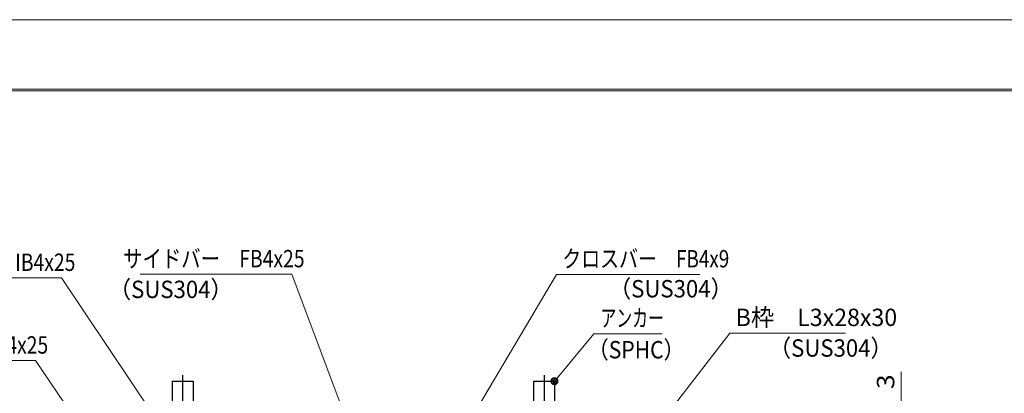
# Model space of a CAD drawing. Units: millimetres. Extents: x -1050 to 1050, y -743 to 742.
# Drawn here: x -318 to 391, y 474 to 742 of the extents above; entities that cross this region are included whole.
import ezdxf

# ---------------------------------------------------------------- set-up
doc = ezdxf.new("R2010")
doc.units = ezdxf.units.MM
doc.header["$LTSCALE"] = 5
doc.linetypes.add('JWW_CENTER1', pattern=[6.773333, 4.233333, -0.846667, 0.846667, -0.846667])
for name, color, linetype in [('7-図\u3000枠', 7, 'Continuous'), ('アンカー', 7, 'Continuous'), ('寸法注釈', 7, 'Continuous')]:
    doc.layers.add(name, color=color, linetype=linetype)
doc.styles.add('ＭＳ ゴシック', font='txt', dxfattribs={"height": 1})

# ---------------------------------------------------------------- blocks, each defined once
blk = doc.blocks.new('A$C5D7C781A_0-8_')
at = {"layer": 'アンカー', "color": 7, "linetype": 'Continuous', "lineweight": 25}
for p, q in [((0, 23.76), (0, 4.45)), ((0, 23.76), (15, 23.76)), ((15, 23.76), (15, 4.45)), ((15, 6.75), (0, 6.75)), ((0, 4.45), (15, 4.45))]:
    blk.add_line(p, q, dxfattribs=at)
at = {"layer": 'アンカー', "color": 6, "linetype": 'JWW_CENTER1', "lineweight": 25}
blk.add_line((7.5, 28.02), (7.5, 0), dxfattribs=at)
blk = doc.blocks.new('_Dot_0-1_')
at = {"layer": '寸法注釈', "color": 2, "linetype": 'Continuous', "lineweight": 5}
for p, q in [((-0.5, 0), (-1, 0)), ((-0.48, 0.12), (-0.5, 0.06)), ((-0.5, 0.06), (-0.5, 0)), ((-0.5, 0), (-0.5, -0.06)), ((0, 0), (-0.5, 0)), ((-0.5, 0), (0, 0)), ((-0.46, 0.18), (-0.48, 0.12)), ((-0.44, 0.24), (-0.46, 0.18)), ((-0.4, 0.29), (-0.44, 0.24)), ((-0.36, 0.34), (-0.4, 0.29)), ((-0.32, 0.39), (-0.36, 0.34)), ((-0.27, 0.42), (-0.32, 0.39)), ((-0.21, 0.45), (-0.27, 0.42)), ((-0.15, 0.48), (-0.21, 0.45)), ((-0.09, 0.49), (-0.15, 0.48)), ((-0.03, 0.5), (-0.09, 0.49)), ((0.03, 0.5), (-0.03, 0.5)), ((0.5, 0), (0, 0)), ((0, 0), (0, 0)), ((0, 0), (0, 0)), ((0, 0), (0, 0)), ((0, 0), (0, 0)), ((0, 0), (0, 0)), ((0, 0), (0, 0)), ((0, 0), (0, 0)), ((0, 0), (0, 0)), ((0, 0), (0, 0)), ((0, 0), (0, 0)), ((0, 0), (0, 0)), ((0, 0), (0, 0)), ((0, 0), (0, 0)), ((0, 0), (0, 0)), ((0, 0), (0, 0)), ((0, 0), (0, 0)), ((0, 0), (0, 0)), ((0, 0), (0, 0)), ((0, 0), (0, 0)), ((0, 0), (0, 0)), ((0, 0), (0, 0)), ((0, 0), (0, 0)), ((0, 0), (0, 0)), ((0, 0), (0, 0)), ((0, 0), (0, 0)), ((0, 0), (0, 0)), ((0, 0), (0, 0)), ((0, 0), (0, 0)), ((0, 0), (0, 0)), ((0, 0), (0, 0)), ((0, 0), (0, 0)), ((0, 0), (0, 0)), ((0, 0), (0, 0)), ((0, 0), (0, 0)), ((0, 0), (0, 0)), ((0, 0), (0, 0)), ((0, 0), (0, 0)), ((0, 0), (0, 0)), ((0, 0), (0, 0)), ((0, 0), (0, 0)), ((0, 0), (0, 0)), ((0, 0), (0, 0)), ((0, 0), (0, 0)), ((0, 0), (0, 0)), ((0, 0), (0, 0)), ((0, 0), (0, 0)), ((0, 0), (0, 0)), ((0, 0), (0, 0)), ((0, 0), (0, 0)), ((0, 0), (0, 0)), ((0, 0), (0.5, 0)), ((0.09, 0.49), (0.03, 0.5)), ((0.15, 0.48), (0.09, 0.49)), ((0.21, 0.45), (0.15, 0.48)), ((0.27, 0.42), (0.21, 0.45)), ((0.32, 0.39), (0.27, 0.42)), ((0.36, 0.34), (0.32, 0.39)), ((0.4, 0.29), (0.36, 0.34)), ((0.44, 0.24), (0.4, 0.29)), ((0.46, 0.18), (0.44, 0.24)), ((0.48, 0.12), (0.46, 0.18)), ((0.5, 0.06), (0.48, 0.12)), ((0.5, 0), (0.5, 0.06)), ((-0.5, -0.06), (-0.48, -0.12)), ((-0.48, -0.12), (-0.46, -0.18)), ((-0.46, -0.18), (-0.44, -0.24)), ((-0.44, -0.24), (-0.4, -0.29)), ((-0.4, -0.29), (-0.36, -0.34)), ((-0.36, -0.34), (-0.32, -0.39)), ((-0.32, -0.39), (-0.27, -0.42)), ((-0.27, -0.42), (-0.21, -0.45)), ((-0.21, -0.45), (-0.15, -0.48)), ((-0.15, -0.48), (-0.09, -0.49)), ((-0.09, -0.49), (-0.03, -0.5)), ((-0.03, -0.5), (0.03, -0.5)), ((0.03, -0.5), (0.09, -0.49)), ((0.09, -0.49), (0.15, -0.48)), ((0.15, -0.48), (0.21, -0.45)), ((0.21, -0.45), (0.27, -0.42)), ((0.27, -0.42), (0.32, -0.39)), ((0.32, -0.39), (0.36, -0.34)), ((0.36, -0.34), (0.4, -0.29)), ((0.4, -0.29), (0.44, -0.24)), ((0.44, -0.24), (0.46, -0.18)), ((0.46, -0.18), (0.48, -0.12)), ((0.48, -0.12), (0.5, -0.06)), ((0.5, -0.06), (0.5, 0))]:
    blk.add_line(p, q, dxfattribs=at)
at = {"layer": '寸法注釈', "color": 2, "linetype": 'Continuous', "lineweight": 20}
for p, q in [((0.49, 0.1), (-0.49, 0.1)), ((0.4, 0.3), (-0.4, 0.3)), ((0.46, -0.2), (-0.46, -0.2)), ((0.3, -0.4), (-0.3, -0.4))]:
    blk.add_line(p, q, dxfattribs=at)

msp = doc.modelspace()

# ---------------------------------------------------------------- linework, layer by layer
at = {"layer": '7-図\u3000枠', "color": 4, "linetype": 'Continuous', "lineweight": 5}
for p, q in [((-975, 692.5), (1000, 692.5)), ((-973.75, 691.25), (998.75, 691.25))]:
    msp.add_line(p, q, dxfattribs=at)
at = {"layer": 'DEFPOINTS', "color": 4, "linetype": 'Continuous', "lineweight": 5}
msp.add_line((-1050, 742.5), (1050, 742.5), dxfattribs=at)
at = {"layer": '寸法注釈', "color": 2, "linetype": 'Continuous', "lineweight": 18}
for p, q in [((-396.92, 556.87), (-287.7, 556.87)), ((-287.7, 556.87), (-196.62, 421.1)), ((-231.29, 559.47), (-122.07, 559.47)), ((-122.07, 559.47), (-84.32, 459.21)), ((68.34, 559.39), (-34.52, 386.14)), ((171.54, 559.39), (68.34, 559.39)), ((192.99, 517.25), (109.97, 409.77)), ((276.34, 517.25), (192.99, 517.25)), ((95.23, 516.77), (67.51, 483.34)), ((144.28, 516.77), (95.23, 516.77)), ((-415.74, 497.41), (-306.52, 497.41)), ((-306.52, 497.41), (-246.21, 408.96)), ((316.39, 468.28), (316.39, 489.39))]:
    msp.add_line(p, q, dxfattribs=at)

# ---------------------------------------------------------------- block references
at = {"layer": 'アンカー', "color": 7, "linetype": 'Continuous', "lineweight": 25}
for p in [(-208.14, 458.83), (51.86, 458.83)]:
    msp.add_blockref('A$C5D7C781A_0-8_', p, dxfattribs=at)
at = {"layer": '寸法注釈', "color": 2, "linetype": 'Continuous', "lineweight": 18, "xscale": 5, "yscale": 5, "rotation": 229.3311287802518}
msp.add_blockref('_Dot_0-1_', (66.86, 482.58), dxfattribs=at)

# ---------------------------------------------------------------- texts
at = {"layer": '寸法注釈', "color": 7, "linetype": 'Continuous', "lineweight": 18, "style": 'ＭＳ ゴシック'}
for s, height, width, p in [('メインバー\u3000IB4x25', 12.4968, 0.81695, (-404.7, 561.86)), ('サイドバー\u3000FB4x25', 12.4968, 0.81695, (-243.44, 564.47)), ('クロスバー\u3000FB4x9', 12.5, 0.799192, (72.5, 564.39)), ('（SUS304）', 12.497, 0.936313, (-253.66, 542.36)), ('（SUS304）', 12.497, 0.936313, (106.11, 542.83)), ('アンカー', 12.497, 0.667747, (100.01, 521.77)), ('B枠\u3000L3x28x30', 12.4968, 0.977631, (197.25, 522.25)), ('エンドバー\u3000FB4x25', 12.4968, 0.81695, (-427.89, 502.41)), ('（SPHC）', 12.5, 0.891324, (90.73, 498.98)), ('（SUS304）', 12.497, 0.936313, (221.17, 500.21))]:
    msp.add_text(s, height=height, dxfattribs=dict(at, width=width)).set_placement(p)
at = {"layer": '寸法注釈', "color": 7, "linetype": 'Continuous', "lineweight": 18, "style": 'ＭＳ ゴシック', "width": 1.115358}
msp.add_text('3', height=12.5, rotation=90, dxfattribs=at).set_placement((311.39, 476.97))

doc.saveas('drawing.dxf')
